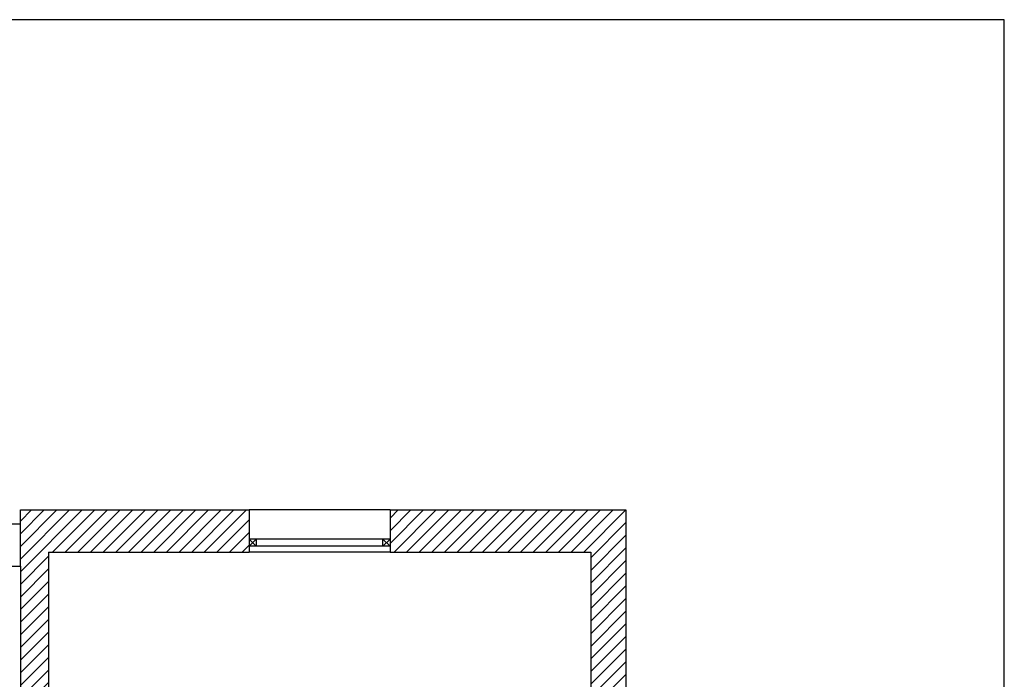
# Model space of a CAD drawing. Units: millimetres. Extents: x -7449 to -7264, y -13379 to -13282.
# Drawn here: x -7375 to -7368, y -13338 to -13333 of the extents above; entities that cross this region are included whole.
import ezdxf

# ---------------------------------------------------------------- set-up
doc = ezdxf.new("R2010")
doc.units = ezdxf.units.MM
doc.header["$LTSCALE"] = 2
for name, color, linetype in [('02 APE-PILASTRI', 2, 'Continuous'), ('05 APE TRAVI', 1, 'Continuous'), ('06 APE VARIO', 7, 'Continuous'), ('Cartongessi', 1, 'Continuous'), ('INFISSI_ESTERNI', 8, 'Continuous')]:
    doc.layers.add(name, color=color, linetype=linetype)
pattern_1 = [(45, (-7353.7117, -13360.86041), (-0.04490128, 0.04490128), [])]

msp = doc.modelspace()

# ---------------------------------------------------------------- hatches: boundary and pattern name
at = {"layer": '06 APE VARIO', "linetype": 'Continuous', "ltscale": 5}
h = msp.add_hatch(dxfattribs=at)
h.set_pattern_fill('ANSI31', color=256, scale=0.02)
h.set_pattern_definition(pattern_1)
h.paths.add_polyline_path([(-7374.8959, -13336.974), (-7374.8959, -13337.574), (-7374.8959, -13344.8656), (-7374.6959, -13344.8656), (-7374.6959, -13337.274), (-7373.2709, -13337.274), (-7373.2709, -13336.974)])
h = msp.add_hatch(dxfattribs=at)
h.set_pattern_fill('ANSI31', color=256, scale=0.02)
h.set_pattern_definition(pattern_1)
h.paths.add_polyline_path([(-7370.8459, -13337.274), (-7370.8459, -13345.024), (-7370.5959, -13345.024), (-7370.5959, -13336.974), (-7372.2709, -13336.974), (-7372.2709, -13337.274)])

# ---------------------------------------------------------------- linework, layer by layer
at = {"color": 6}
msp.add_lwpolyline([(-7367.9087, -13333.4923), (-7448.7268, -13333.4923), (-7448.7268, -13375.7734), (-7367.9087, -13375.7734)], close=True, dxfattribs=at)
at = {"layer": '02 APE-PILASTRI', "linetype": 'Continuous', "ltscale": 5}
for p, q in [((-7374.8959, -13336.974), (-7373.2709, -13336.974)), ((-7374.8959, -13337.374), (-7374.8959, -13336.974)), ((-7373.2709, -13336.974), (-7373.2709, -13337.274)), ((-7372.2709, -13336.974), (-7372.2709, -13337.274)), ((-7372.2709, -13336.974), (-7370.5959, -13336.974)), ((-7370.5959, -13336.974), (-7370.5959, -13345.024)), ((-7374.6959, -13337.274), (-7373.2709, -13337.274)), ((-7374.6959, -13337.274), (-7374.6959, -13344.8656)), ((-7372.2709, -13337.274), (-7370.8459, -13337.274)), ((-7370.8459, -13337.274), (-7370.8459, -13344.574)), ((-7374.8959, -13337.374), (-7374.8959, -13344.8656))]:
    msp.add_line(p, q, dxfattribs=at)
at = {"layer": '05 APE TRAVI', "linetype": 'Continuous', "ltscale": 5}
msp.add_line((-7374.8959, -13337.374), (-7374.8959, -13337.074), dxfattribs=at)
at = {"layer": 'Cartongessi'}
for p, q in [((-7374.8959, -13337.074), (-7375.1709, -13337.074)), ((-7375.1709, -13337.374), (-7374.8959, -13337.374))]:
    msp.add_line(p, q, dxfattribs=at)
at = {"layer": 'INFISSI_ESTERNI', "color": 8}
for p, q in [((-7372.2709, -13336.974), (-7373.2709, -13336.974)), ((-7373.2209, -13337.181), (-7373.2709, -13337.231)), ((-7373.2709, -13337.181), (-7373.2209, -13337.231)), ((-7372.2709, -13337.181), (-7373.2709, -13337.181)), ((-7372.2709, -13337.231), (-7373.2709, -13337.231)), ((-7373.2209, -13337.181), (-7373.2209, -13337.231)), ((-7372.3209, -13337.181), (-7372.2709, -13337.231)), ((-7372.2709, -13337.181), (-7372.3209, -13337.231)), ((-7372.3209, -13337.231), (-7372.3209, -13337.181)), ((-7372.2709, -13337.274), (-7373.2709, -13337.274))]:
    msp.add_line(p, q, dxfattribs=at)

doc.saveas('drawing.dxf')
